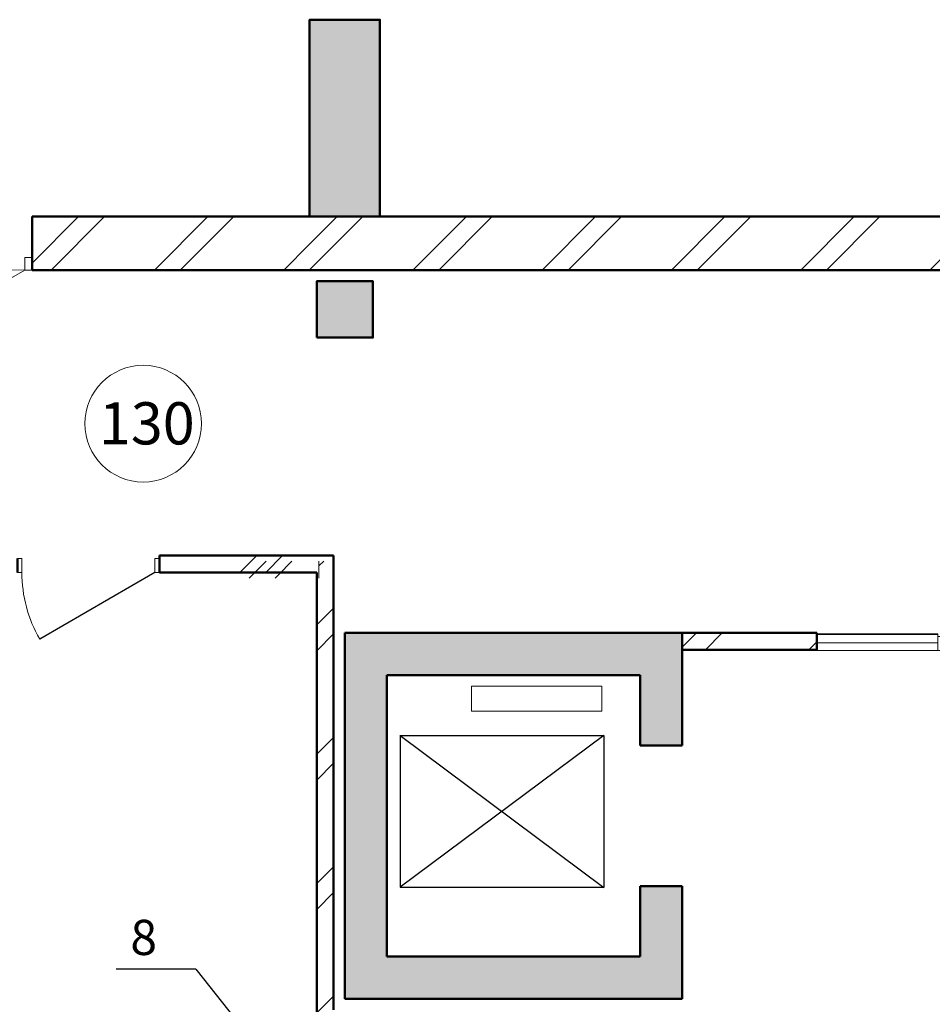
# Model space of a CAD drawing. Units: millimetres. Extents: x -28363 to 85845, y -38302 to 43492.
# Drawn here: x 9196 to 15686, y -9590 to -2590 of the extents above; entities that cross this region are included whole.
import ezdxf

# ---------------------------------------------------------------- set-up
doc = ezdxf.new("R2010")
doc.units = ezdxf.units.MM
doc.set_wipeout_variables(frame=1)
doc.linetypes.add('Wipeout_Contour', pattern=[1000, 0, -1000])
for name, color, linetype, lineweight in [('cc', 1, 'Continuous', 60), ('PROEM', 181, 'Continuous', 35), ('Двери ArchiCAD_Ном_пера__10', 7, 'Continuous', 25), ('Двери ArchiCAD_Ном_пера__14', 7, 'Continuous', 20), ('Двери ArchiCAD_Ном_пера__23', 7, 'Continuous', 20), ('Двери ArchiCAD_Ном_пера__5', 7, 'Continuous', 50), ('Двери ArchiCAD_Ном_пера__91', 255, 'Continuous', 20), ('Дуги и окружности_Ном_пера__3', 7, 'Continuous', 35), ('Колонны_Ном_пера__15', 7, 'Continuous', 20), ('Колонны_Ном_пера__5', 7, 'Continuous', 50), ('Междуэтажные перекрытия_Ном_пера__255', 255, 'Continuous', 13), ('Наружные стены_Ном_пера__1', 165, 'Continuous', 20), ('Наружные стены_Ном_пера__20', 7, 'Continuous', 15), ('Наружные стены_Ном_пера__3', 7, 'Continuous', 35), ('Наружные стены_Ном_пера__43', 7, 'Continuous', 20), ('Наружные стены_Ном_пера__44', 7, 'Continuous', 20), ('Наружные стены_Ном_пера__5', 7, 'Continuous', 50), ('Наружные стены_Ном_пера__97', 7, 'Continuous', 20), ('Наружные стены_Ном_пера__99', 7, 'Continuous', 25), ('сс2', 250, 'Continuous', 25), ('Тексты_Ном_пера__33', 7, 'Continuous', 20), ('Фас система_Ном_пера__21', 7, 'Continuous', 20)]:
    doc.layers.add(name, color=color, linetype=linetype, lineweight=lineweight)
for name, color, linetype in [('Двери ArchiCAD', 7, 'Continuous'), ('Колонны', 7, 'Continuous'), ('Наружные стены', 7, 'Continuous')]:
    doc.layers.add(name, color=color, linetype=linetype)
doc.styles.add('CYRILLC', font='ARIAL.TTF', dxfattribs={"width": 0.8})
doc.styles.add('СГЕНЕРИР_СТИЛЬ_6', font='ARIAL.TTF')
pattern_1 = [(45, (0, 0), (-459.62, 459.62), []), (45, (-91.9, 91.9), (-459.62, 459.62), [])]
pattern_2 = [(0, (0, 0), (0, 60), [])]

# ---------------------------------------------------------------- blocks, each defined once
blk = doc.blocks.new('Дверь металлическая 1 11_3')
at = {"layer": 'Двери ArchiCAD_Ном_пера__10', "linetype": 'Continuous'}
blk.add_line((473, 0), (-346.3, 473), dxfattribs=at)
at = {"layer": 'Двери ArchiCAD_Ном_пера__23', "linetype": 'Continuous'}
for p, q in [((-473, 0), (-505, 0)), ((-505, 0), (-505, -100)), ((-473, -100), (-473, 0)), ((505, 0), (473, 0)), ((473, 0), (473, -100)), ((505, -100), (505, 0)), ((-505, -100), (-473, -100)), ((473, -100), (505, -100))]:
    blk.add_line(p, q, dxfattribs=at)
at = {"layer": 'Двери ArchiCAD_Ном_пера__5', "linetype": 'Continuous'}
for p, q in [((-505, 0), (-505, -100)), ((505, 0), (505, -100))]:
    blk.add_line(p, q, dxfattribs=at)
at = {"layer": 'Двери ArchiCAD_Ном_пера__91', "linetype": 'Continuous'}
blk.add_arc((473, 0), 946, 150, 180, dxfattribs=at)
blk = doc.blocks.new('Стена_70', base_point=(-10712.2, -6400))
at = {"linetype": 'Wipeout_Contour', "ltscale": 50280.176511}
blk.add_wipeout([(10189.3, -6520), (11307.8, -6520), (11427.8, -6400), (10189.3, -6400)], dxfattribs=at).dxf.layer = 'Наружные стены'
at = {"layer": 'Наружные стены_Ном_пера__20', "linetype": 'Continuous'}
h = blk.add_hatch(dxfattribs=at)
h.set_pattern_fill('DOUBLE_1_4', color=256, style=0, pattern_type=2)
h.set_pattern_definition(pattern_1)
h.paths.add_polyline_path([(10189.3, -6520), (11307.8, -6520), (11427.8, -6400), (10189.3, -6400)], flags=0)
at = {"layer": 'Наружные стены_Ном_пера__5', "linetype": 'Continuous'}
for p, q in [((10189.3, -6520), (10189.3, -6400)), ((11427.8, -6400), (10189.3, -6400)), ((10189.3, -6520), (11307.8, -6520))]:
    blk.add_line(p, q, dxfattribs=at)
at = {"layer": 'Двери ArchiCAD', "linetype": 'Continuous', "xscale": -1, "rotation": 180}
blk.add_blockref('Дверь металлическая 1 11_3', (9684.3, -6520), dxfattribs=at)
blk = doc.blocks.new('Стена_144', base_point=(11367.8, -13650))
at = {"linetype": 'Wipeout_Contour', "ltscale": 61067.543868}
blk.add_wipeout([(11427.8, -6400), (11307.8, -6520), (11307.8, -13250), (11427.8, -13250)], dxfattribs=at).dxf.layer = 'Наружные стены'
at = {"layer": 'Наружные стены_Ном_пера__20', "linetype": 'Continuous'}
h = blk.add_hatch(dxfattribs=at)
h.set_pattern_fill('DOUBLE_1_4', color=256, style=0, pattern_type=2)
h.set_pattern_definition(pattern_1)
h.paths.add_polyline_path([(11427.8, -6400), (11307.8, -6520), (11307.8, -13250), (11427.8, -13250)], flags=0)
at = {"layer": 'Наружные стены_Ном_пера__5', "linetype": 'Continuous'}
for p, q in [((11427.8, -9629.7), (11427.8, -6400)), ((11307.8, -6520), (11307.8, -13650)), ((11427.8, -13250), (11427.8, -9749.7))]:
    blk.add_line(p, q, dxfattribs=at)
blk = doc.blocks.new('D1 Metal 65_2')
at = {"layer": 'Двери ArchiCAD_Ном_пера__14', "linetype": 'Continuous'}
for p, q in [((399.2, 0), (-292.2, 399.2)), ((-450, 0), (-399.2, 0)), ((-450, -88.9), (-450, 0)), ((-399.2, 0), (-399.2, -88.9)), ((450, 0), (399.2, 0)), ((399.2, 0), (399.2, -88.9)), ((450, -88.9), (450, 0)), ((-399.2, -88.9), (-450, -88.9)), ((399.2, -88.9), (450, -88.9))]:
    blk.add_line(p, q, dxfattribs=at)
blk.add_arc((399.2, 0), 798.4, 150, 180, dxfattribs=at)
blk = doc.blocks.new('Стена_379', base_point=(-18492.2, -4370))
at = {"linetype": 'Wipeout_Contour', "ltscale": 44385.506301}
blk.add_wipeout([(9283.5, -4370), (11257.8, -4370), (11257.8, -3990), (9283.5, -3990)], dxfattribs=at).dxf.layer = 'Наружные стены'
at = {"linetype": 'Wipeout_Contour', "ltscale": 60475.700988}
blk.add_wipeout([(11757.8, -4370), (17257.8, -4370), (17257.8, -3990), (11757.8, -3990)], dxfattribs=at).dxf.layer = 'Наружные стены'
at = {"layer": 'Наружные стены_Ном_пера__20', "linetype": 'Continuous'}
h = blk.add_hatch(dxfattribs=at)
h.set_pattern_fill('DOUBLE_1_4', color=256, style=0, pattern_type=2)
h.set_pattern_definition(pattern_1)
h.paths.add_polyline_path([(9283.5, -4370), (11257.8, -4370), (11257.8, -3990), (9283.5, -3990)], flags=0)
h = blk.add_hatch(dxfattribs=at)
h.set_pattern_fill('DOUBLE_1_4', color=256, style=0, pattern_type=2)
h.set_pattern_definition(pattern_1)
h.paths.add_polyline_path([(11757.8, -4370), (17257.8, -4370), (17257.8, -3990), (11757.8, -3990)], flags=0)
at = {"layer": 'Наружные стены_Ном_пера__5', "linetype": 'Continuous'}
blk.add_line((9283.5, -4370), (9283.5, -3990), dxfattribs=at)
at = {"layer": 'Двери ArchiCAD_Ном_пера__14', "linetype": 'Continuous', "xscale": -1, "rotation": 180}
blk.add_blockref('D1 Metal 65_2', (8833.5, -4370), dxfattribs=at)
at = {"linetype": 'Wipeout_Contour', "ltscale": 48980.257785}
blk.add_wipeout([(11257.8, -4370), (11757.8, -4370), (11757.8, -3990), (11257.8, -3990)], dxfattribs=at).dxf.layer = 'Наружные стены'
at = {"layer": 'Наружные стены_Ном_пера__20', "linetype": 'Continuous'}
h = blk.add_hatch(dxfattribs=at)
h.set_pattern_fill('DOUBLE_1_4', color=256, style=0, pattern_type=2)
h.set_pattern_definition(pattern_1)
h.paths.add_polyline_path([(11257.8, -4370), (11757.8, -4370), (11757.8, -3990), (11257.8, -3990)], flags=0)
at = {"layer": 'Наружные стены_Ном_пера__5', "linetype": 'Continuous'}
for p, q in [((11257.8, -3990), (9283.5, -3990)), ((17257.8, -3990), (11757.8, -3990)), ((9283.5, -4370), (23257.8, -4370))]:
    blk.add_line(p, q, dxfattribs=at)
blk = doc.blocks.new('Дверь входная 2польная 11_4')
at = {"layer": 'Двери ArchiCAD_Ном_пера__14', "linetype": 'Continuous'}
for centre, start, end in [((-570, 0), 0, 30), ((570, 0), 150, 180)]:
    blk.add_arc(centre, 570, start, end, dxfattribs=at)
at = {"linetype": 'Wipeout_Contour', "ltscale": 2456.329902}
blk.add_wipeout([(-650, -100), (-570, -100), (-570, 0), (-650, 0)], dxfattribs=at).dxf.layer = 'Двери ArchiCAD'
at = {"linetype": 'Wipeout_Contour', "ltscale": 2456.377315}
blk.add_wipeout([(650, 0), (570, 0), (570, -100), (650, -100)], dxfattribs=at).dxf.layer = 'Двери ArchiCAD'
at = {"layer": 'Двери ArchiCAD_Ном_пера__14', "linetype": 'Continuous'}
for p, q in [((-570, 0), (-76.4, 285)), ((570, 0), (76.4, 285)), ((-570, 0), (-650, 0)), ((-650, 0), (-650, -100)), ((-650, 0), (-650, -100)), ((-570, -100), (-570, 0)), ((650, 0), (570, 0)), ((570, 0), (570, -100)), ((650, -100), (650, 0)), ((650, 0), (650, -100)), ((-650, -100), (-570, -100)), ((570, -100), (650, -100))]:
    blk.add_line(p, q, dxfattribs=at)
blk = doc.blocks.new('Стена_218', base_point=(20148, -7074.9))
at = {"linetype": 'Wipeout_Contour', "ltscale": 67310.038882}
blk.add_wipeout([(14864.6, -6954.9), (14864.6, -7074.9), (15724.3, -7074.9), (15724.3, -6954.9)], dxfattribs=at).dxf.layer = 'Наружные стены'
at = {"linetype": 'Wipeout_Contour', "ltscale": 75436.191865}
blk.add_wipeout([(17024.3, -7074.9), (17985.4, -7074.9), (17985.4, -6954.9), (17024.3, -6954.9)], dxfattribs=at).dxf.layer = 'Наружные стены'
at = {"linetype": 'Wipeout_Contour', "ltscale": 83712.029673}
blk.add_wipeout([(20148, -6954.9), (19285.4, -6954.9), (19285.4, -7074.9), (20148, -7074.9)], dxfattribs=at).dxf.layer = 'Наружные стены'
at = {"layer": 'Наружные стены_Ном_пера__20', "linetype": 'Continuous'}
h = blk.add_hatch(dxfattribs=at)
h.set_pattern_fill('ФАНЕРА', color=256, style=0, pattern_type=2)
h.set_pattern_definition(pattern_2)
h.paths.add_polyline_path([(14864.6, -6954.9), (14864.6, -7074.9), (15724.3, -7074.9), (15724.3, -6954.9)], flags=0)
h = blk.add_hatch(dxfattribs=at)
h.set_pattern_fill('ФАНЕРА', color=256, style=0, pattern_type=2)
h.set_pattern_definition(pattern_2)
h.paths.add_polyline_path([(17024.3, -7074.9), (17985.4, -7074.9), (17985.4, -6954.9), (17024.3, -6954.9)], flags=0)
h = blk.add_hatch(dxfattribs=at)
h.set_pattern_fill('ФАНЕРА', color=256, style=0, pattern_type=2)
h.set_pattern_definition(pattern_2)
h.paths.add_polyline_path([(20148, -6954.9), (19285.4, -6954.9), (19285.4, -7074.9), (20148, -7074.9)], flags=0)
at = {"layer": 'Наружные стены_Ном_пера__44', "linetype": 'Continuous'}
for p, q in [((15724.3, -6954.9), (14864.6, -6954.9)), ((14864.6, -7074.9), (14864.6, -6954.9)), ((15724.3, -7074.9), (15724.3, -6954.9)), ((17024.3, -7074.9), (17024.3, -6954.9)), ((17985.4, -6954.9), (17024.3, -6954.9)), ((17985.4, -7074.9), (17985.4, -6954.9)), ((19285.4, -7074.9), (19285.4, -6954.9)), ((20148, -6954.9), (19285.4, -6954.9)), ((14864.6, -7074.9), (15724.3, -7074.9)), ((17024.3, -7074.9), (17985.4, -7074.9)), ((19285.4, -7074.9), (20148, -7074.9))]:
    blk.add_line(p, q, dxfattribs=at)
at = {"layer": 'Двери ArchiCAD_Ном_пера__14', "linetype": 'Continuous', "rotation": 180}
for p in [(16374.3, -7074.9), (18635.4, -7074.9)]:
    blk.add_blockref('Дверь входная 2польная 11_4', p, dxfattribs=at)
blk = doc.blocks.new('Стена_219', base_point=(14864.6, -7069.9))
at = {"linetype": 'Wipeout_Contour', "ltscale": 64018.657215}
blk.add_wipeout([(14864.6, -6949.9), (13907.8, -6949.9), (13907.8, -7069.9), (14864.6, -7069.9)], dxfattribs=at).dxf.layer = 'Наружные стены'
at = {"layer": 'Наружные стены_Ном_пера__20', "linetype": 'Continuous'}
h = blk.add_hatch(dxfattribs=at)
h.set_pattern_fill('DOUBLE_1_4', color=256, style=0, pattern_type=2)
h.set_pattern_definition(pattern_1)
h.paths.add_polyline_path([(14864.6, -6949.9), (13907.8, -6949.9), (13907.8, -7069.9), (14864.6, -7069.9)], flags=0)
at = {"layer": 'Наружные стены_Ном_пера__5', "linetype": 'Continuous'}
for p, q in [((14864.6, -6949.9), (13907.8, -6949.9)), ((13907.8, -6949.9), (13907.8, -7069.9)), ((14864.6, -7069.9), (14864.6, -6949.9)), ((13907.8, -7069.9), (14864.6, -7069.9))]:
    blk.add_line(p, q, dxfattribs=at)
blk = doc.blocks.new('Стена_280', base_point=(11807.8, -9549.9))
at = {"layer": 'Наружные стены_Ном_пера__44', "linetype": 'Continuous'}
blk.add_hatch(color=256, dxfattribs=at).paths.add_polyline_path([(11807.8, -9249.9), (11807.8, -7249.9), (11507.8, -6949.9), (11507.8, -9249.9)], flags=0)
at = {"layer": 'Наружные стены_Ном_пера__5', "linetype": 'Continuous'}
for p, q in [((11507.8, -6949.9), (11507.8, -9249.9)), ((11807.8, -9249.9), (11807.8, -7249.9))]:
    blk.add_line(p, q, dxfattribs=at)
blk = doc.blocks.new('Стена_279', base_point=(11807.8, -6949.9))
at = {"layer": 'Наружные стены_Ном_пера__97', "linetype": 'Continuous'}
blk.add_hatch(color=256, dxfattribs=at).paths.add_polyline_path([(11807.8, -7249.9), (13607.8, -7249.9), (13907.8, -6949.9), (11507.8, -6949.9)], flags=0)
at = {"layer": 'Наружные стены_Ном_пера__5', "linetype": 'Continuous'}
for p, q in [((13907.8, -6949.9), (11507.8, -6949.9)), ((11807.8, -7249.9), (13607.8, -7249.9))]:
    blk.add_line(p, q, dxfattribs=at)
blk = doc.blocks.new('Стена_148', base_point=(13607.8, -9549.9))
at = {"layer": 'Наружные стены_Ном_пера__97', "linetype": 'Continuous'}
blk.add_hatch(color=256, dxfattribs=at).paths.add_polyline_path([(13607.8, -9249.9), (11507.8, -9249.9), (11507.8, -9549.9), (13907.8, -9549.9)], flags=0)
at = {"layer": 'Наружные стены_Ном_пера__5', "linetype": 'Continuous'}
for p, q in [((11507.8, -9249.9), (11507.8, -9549.9)), ((13607.8, -9249.9), (11807.8, -9249.9)), ((11507.8, -9549.9), (13907.8, -9549.9))]:
    blk.add_line(p, q, dxfattribs=at)
blk = doc.blocks.new('Дверной проем')
at = {"layer": 'Двери ArchiCAD_Ном_пера__5', "linetype": 'Continuous'}
for p, q in [((-500, 0), (-500, -300)), ((500, 0), (500, -300))]:
    blk.add_line(p, q, dxfattribs=at)
blk = doc.blocks.new('Дверной проем_2')
at = {"layer": 'Двери ArchiCAD_Ном_пера__5', "linetype": 'Continuous'}
for p, q in [((-500, 0), (-500, -300)), ((500, 0), (500, -300))]:
    blk.add_line(p, q, dxfattribs=at)
blk = doc.blocks.new('Стена_147', base_point=(13607.8, -9549.9))
at = {"layer": 'Наружные стены_Ном_пера__97', "linetype": 'Continuous'}
for points in [[(13907.8, -6949.9), (13607.8, -7249.9), (13607.8, -7749.9), (13907.8, -7749.9)], [(13907.8, -8749.9), (13607.8, -8749.9), (13607.8, -9249.9), (13907.8, -9549.9)]]:
    blk.add_hatch(color=256, dxfattribs=at).paths.add_polyline_path(points, flags=0)
at = {"layer": 'Наружные стены_Ном_пера__5', "linetype": 'Continuous'}
for p, q in [((13907.8, -7749.9), (13907.8, -6949.9)), ((13607.8, -7249.9), (13607.8, -7749.9)), ((13607.8, -8749.9), (13607.8, -9249.9)), ((13907.8, -9549.9), (13907.8, -8749.9))]:
    blk.add_line(p, q, dxfattribs=at)
at = {"layer": 'Двери ArchiCAD_Ном_пера__5', "linetype": 'Continuous', "xscale": -1, "rotation": 269.9999999999999}
for name in ['Дверной проем', 'Дверной проем_2']:
    blk.add_blockref(name, (13907.8, -8249.9), dxfattribs=at)
blk = doc.blocks.new('Колонна_29', base_point=(11507.8, -4650))
at = {"layer": 'Колонны_Ном_пера__15', "linetype": 'Continuous'}
blk.add_hatch(color=256, dxfattribs=at).paths.add_polyline_path([(11307.8, -4850), (11707.8, -4850), (11707.8, -4450), (11307.8, -4450)], flags=0)
at = {"layer": 'Колонны_Ном_пера__5', "linetype": 'Continuous', "flags": 128}
blk.add_lwpolyline([(11307.8, -4850), (11707.8, -4850), (11707.8, -4450), (11307.8, -4450)], close=True, dxfattribs=at)
blk = doc.blocks.new('Колонна_299', base_point=(11507.8, -3290))
at = {"layer": 'Колонны_Ном_пера__15', "linetype": 'Continuous'}
blk.add_hatch(color=256, dxfattribs=at).paths.add_polyline_path([(11257.8, -3990), (11757.8, -3990), (11757.8, -2590), (11257.8, -2590)], flags=0)
at = {"layer": 'Колонны_Ном_пера__5', "linetype": 'Continuous', "flags": 128}
blk.add_lwpolyline([(11257.8, -3990), (11757.8, -3990), (11757.8, -2590), (11257.8, -2590)], close=True, dxfattribs=at)

msp = doc.modelspace()

# ---------------------------------------------------------------- linework, layer by layer
at = {"layer": 'cc', "color": 7, "lineweight": 25, "ltscale": 0.2}
msp.add_line((10447.3, -9338.8), (9882.7, -9338.8), dxfattribs=at)
at = {"layer": 'Дуги и окружности_Ном_пера__3', "linetype": 'Continuous', "lineweight": 20}
msp.add_circle((10073.9, -5461.9), 414.9, dxfattribs=at)
at = {"layer": 'Колонны'}
for p, q in [((11901.1, -7679.2), (13351.1, -8759.2)), ((13351.1, -7679.2), (11901.1, -8757.2))]:
    msp.add_line(p, q, dxfattribs=at)
at = {"layer": 'Междуэтажные перекрытия_Ном_пера__255', "linetype": 'Continuous', "flags": 128}
msp.add_lwpolyline([(-18492.2, -13650), (-11862.2, -13650), (-11862.2, -10850), (-7062.2, -10850), (-7062.2, -13650), (47957.8, -13650), (47957.8, -9530), (53107.8, -9530), (53107.8, -13650), (59507.8, -13650), (59507.8, -4367.9), (-18492.2, -4370)], close=True, dxfattribs=at)
at = {"layer": 'Наружные стены_Ном_пера__99', "linetype": 'Continuous'}
for p, q in [((11901.1, -7677.2), (11901.1, -8757.2)), ((11901.1, -7679.2), (13351.1, -7679.2)), ((13351.1, -7679.2), (13351.1, -8759.2)), ((11901.1, -8757.2), (13351.1, -8757.2))]:
    msp.add_line(p, q, dxfattribs=at)
at = {"layer": 'сс2'}
msp.add_line((10447.3, -9338.8), (11119.7, -10186.2), dxfattribs=at)
at = {"layer": 'Фас система_Ном_пера__21', "linetype": 'Continuous'}
for p, q in [((13335.2, -7328.5), (12410, -7328.5)), ((12410, -7328.5), (12410, -7505.2)), ((13335.2, -7505.2), (13335.2, -7328.5)), ((12410, -7505.2), (13335.2, -7505.2))]:
    msp.add_line(p, q, dxfattribs=at)

# ---------------------------------------------------------------- block references
at = {"layer": 'Наружные стены'}
for name, p in [('Стена_280', (11807.8, -9549.9)), ('Стена_148', (13607.8, -9549.9))]:
    msp.add_blockref(name, p, dxfattribs=at)

# ---------------------------------------------------------------- texts
at = {"layer": 'PROEM', "color": 0, "linetype": 'Continuous', "style": 'CYRILLC'}
msp.add_text('8', height=250, dxfattribs=at).set_placement((9983.1, -9239.2))
at = {"layer": 'Тексты_Ном_пера__33', "linetype": 'Continuous', "insert": (9759, -5459.5), "char_height": 300, "attachment_point": 4, "style": 'СГЕНЕРИР_СТИЛЬ_6'}
msp.add_mtext('\\fArial|b0|i0|c0|p34;\\A0;\\H300.0;130', dxfattribs=at)

# ---------------------------------------------------------------- next in the draw order: block references
at = {"layer": 'Наружные стены'}
for name, p in [('Стена_379', (-18492.2, -4370)), ('Стена_70', (-10712.2, -6400)), ('Стена_218', (20148, -7074.9))]:
    msp.add_blockref(name, p, dxfattribs=at)

# ---------------------------------------------------------------- next in the draw order: block references
at = {"layer": 'Колонны'}
for name, p in [('Колонна_299', (11507.8, -3290)), ('Колонна_29', (11507.8, -4650))]:
    msp.add_blockref(name, p, dxfattribs=at)
at = {"layer": 'Наружные стены'}
for name, p in [('Стена_144', (11367.8, -13650)), ('Стена_219', (14864.6, -7069.9))]:
    msp.add_blockref(name, p, dxfattribs=at)

# ---------------------------------------------------------------- next in the draw order: hatches: boundary and pattern name
at = {"layer": 'Наружные стены_Ном_пера__1', "linetype": 'Continuous', "lineweight": 20}
h = msp.add_hatch(dxfattribs=at)
h.set_pattern_fill('DOUBLE_1_4', color=256, style=0, pattern_type=2)
h.set_pattern_definition([(45, (66.1, -39.5), (-459.62, 459.62), []), (45, (-25.85, 52.4), (-459.62, 459.62), [])])
h.paths.add_polyline_path([(11323.9, -6439.5), (10255.4, -6439.5), (10255.4, -6559.5), (11323.9, -6559.5)], flags=0)
h = msp.add_hatch(dxfattribs=at)
h.set_pattern_fill('DOUBLE_1_4__КОПИЯ_', color=256, style=0, pattern_type=2)
h.set_pattern_definition([(45, (66.08, -39.52), (-318.198, 318.198), []), (45, (2.44, 24.1), (-318.198, 318.198), [])])
h.paths.add_polyline_path([(11323.9, -6559.5), (11443.9, -6439.5), (11323.9, -6439.5)], flags=0)

# ---------------------------------------------------------------- next in the draw order: linework, layer by layer
at = {"layer": 'Наружные стены_Ном_пера__3', "linetype": 'Continuous', "lineweight": 20}
msp.add_line((11323.9, -6559.5), (11323.9, -6439.5), dxfattribs=at)
at = {"layer": 'Наружные стены_Ном_пера__43', "linetype": 'Continuous'}
msp.add_line((14864.6, -6952.9), (14864.6, -7072.9), dxfattribs=at)

# ---------------------------------------------------------------- next in the draw order: block references
at = {"layer": 'Наружные стены'}
for name, p in [('Стена_279', (11807.8, -6949.9)), ('Стена_147', (13607.8, -9549.9))]:
    msp.add_blockref(name, p, dxfattribs=at)

doc.saveas('drawing.dxf')
